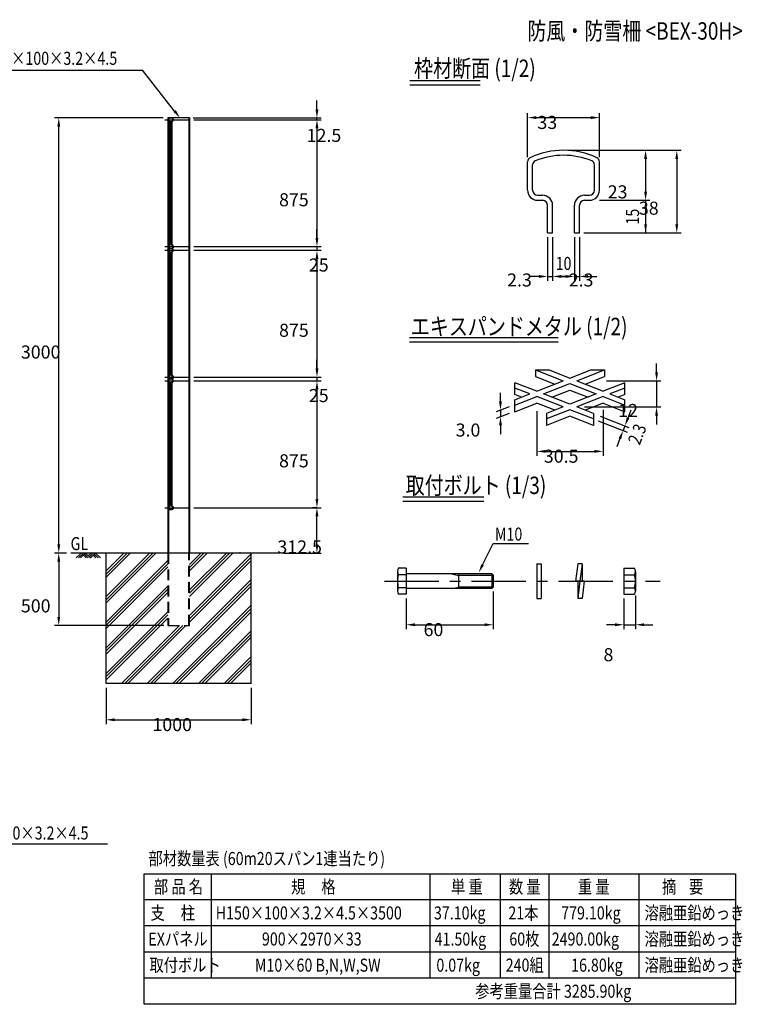
# Model space of a CAD drawing. Extents: x 291 to 10480, y 46 to 7872.
# Drawn here: x 5500 to 10480, y 1029 to 7818 of the extents above; entities that cross this region are included whole.
import ezdxf
from ezdxf.enums import TextEntityAlignment as Align

# ---------------------------------------------------------------- set-up
doc = ezdxf.new("R2010")
doc.units = 0
doc.header["$LTSCALE"] = 300
doc.header["$PDMODE"] = 33
doc.header["$PDSIZE"] = 5
doc.linetypes.add('CENTER', pattern=[2, 1.25, -0.25, 0.25, -0.25])
doc.linetypes.add('HIDDEN', pattern=[0.375, 0.25, -0.125])
doc.layers.get('DEFPOINTS').update_dxf_attribs({"linetype": 'CONTINUOUS'})
for name, color, linetype in [('CENTER', 3, 'CENTER'), ('HASEN', 7, 'HIDDEN'), ('HATCH', 2, 'CONTINUOUS'), ('MOJI', 6, 'CONTINUOUS'), ('MOJI2', 1, 'CONTINUOUS'), ('SJC', 1, 'CONTINUOUS'), ('SJC2', 7, 'CONTINUOUS'), ('SUNPOU', 4, 'CONTINUOUS')]:
    doc.layers.add(name, color=color, linetype=linetype)
doc.styles.add('EXT08', font='ROMANS', dxfattribs={"width": 0.8, "bigfont": 'EXTFONT'})
doc.dimstyles.get("Standard").update_dxf_attribs({"dimscale": 30, "dimtxt": 3, "dimasz": 2, "dimexe": 1, "dimexo": 1, "dimgap": 1.2, "dimtad": 1, "dimcen": 0.09, "dimclrd": 256, "dimclre": 256, "dimclrt": 256, "dimazin": 3, "dimtfac": 1, "dimtmove": 0, "dimatfit": 3})

# ---------------------------------------------------------------- blocks, each defined once
blk = doc.blocks.new('*D7')
at = {"layer": 'DEFPOINTS', "color": 0}
for p in [(6095, 3240.6), (7095, 3240.6), (7095, 2991)]:
    blk.add_point(p, dxfattribs=at)
at = {"layer": 'SUNPOU'}
for p, q in [((6095, 3210.6), (6095, 2961)), ((7095, 3210.6), (7095, 2961)), ((6155, 2991), (7035, 2991))]:
    blk.add_line(p, q, dxfattribs=at)
for points in [[(6155, 3001), (6155, 2981), (6095, 2991)], [(7035, 3001), (7035, 2981), (7095, 2991)]]:
    blk.add_solid(points, dxfattribs=at)
at = {"layer": 'SUNPOU', "style": 'EXT08'}
blk.add_text('1000', height=90, dxfattribs=at).set_placement((6415, 2912.7))
blk = doc.blocks.new('*D11')
at = {"layer": 'DEFPOINTS', "color": 0}
for p in [(6670, 7128.1), (6670, 6253.1), (7548.7, 6253.1)]:
    blk.add_point(p, dxfattribs=at)
at = {"layer": 'SUNPOU'}
for p, q in [((6700, 7128.1), (7578.7, 7128.1)), ((7548.7, 7068.1), (7548.7, 6313.1)), ((6700, 6253.1), (7578.7, 6253.1))]:
    blk.add_line(p, q, dxfattribs=at)
for points in [[(7538.7, 7068.1), (7558.7, 7068.1), (7548.7, 7128.1)], [(7538.7, 6313.1), (7558.7, 6313.1), (7548.7, 6253.1)]]:
    blk.add_solid(points, dxfattribs=at)
at = {"layer": 'SUNPOU', "style": 'EXT08'}
blk.add_text('875', height=90, dxfattribs=at).set_placement((7287.6, 6531.3))
blk = doc.blocks.new('*D12')
at = {"layer": 'DEFPOINTS', "color": 0}
for p in [(6670, 6253.1), (6670, 6228.1), (7548.7, 6228.1)]:
    blk.add_point(p, dxfattribs=at)
at = {"layer": 'SUNPOU'}
for p, q in [((7548.7, 6313.1), (7548.7, 6373.1)), ((6700, 6253.1), (7578.7, 6253.1)), ((7548.7, 6253.1), (7548.7, 6228.1)), ((6700, 6228.1), (7578.7, 6228.1)), ((7548.7, 6168.1), (7548.7, 6108.1))]:
    blk.add_line(p, q, dxfattribs=at)
for points in [[(7538.7, 6313.1), (7558.7, 6313.1), (7548.7, 6253.1)], [(7538.7, 6168.1), (7558.7, 6168.1), (7548.7, 6228.1)]]:
    blk.add_solid(points, dxfattribs=at)
at = {"layer": 'SUNPOU', "style": 'EXT08'}
blk.add_text('25', height=90, dxfattribs=at).set_placement((7493, 6081.3))
blk = doc.blocks.new('*D10')
at = {"layer": 'DEFPOINTS', "color": 0}
for p in [(6670, 6228.1), (6670, 5353.1), (7548.7, 5353.1)]:
    blk.add_point(p, dxfattribs=at)
at = {"layer": 'SUNPOU'}
for p, q in [((6700, 6228.1), (7578.7, 6228.1)), ((7548.7, 6168.1), (7548.7, 5413.1)), ((6700, 5353.1), (7578.7, 5353.1))]:
    blk.add_line(p, q, dxfattribs=at)
for points in [[(7538.7, 6168.1), (7558.7, 6168.1), (7548.7, 6228.1)], [(7538.7, 5413.1), (7558.7, 5413.1), (7548.7, 5353.1)]]:
    blk.add_solid(points, dxfattribs=at)
at = {"layer": 'SUNPOU', "style": 'EXT08'}
blk.add_text('875', height=90, dxfattribs=at).set_placement((7287.6, 5631.3))
blk = doc.blocks.new('*D9')
at = {"layer": 'DEFPOINTS', "color": 0}
for p in [(6670, 5353.1), (6670, 5328.1), (7548.7, 5328.1)]:
    blk.add_point(p, dxfattribs=at)
at = {"layer": 'SUNPOU'}
for p, q in [((7548.7, 5413.1), (7548.7, 5473.1)), ((6700, 5353.1), (7578.7, 5353.1)), ((6700, 5328.1), (7578.7, 5328.1)), ((7548.7, 5353.1), (7548.7, 5328.1)), ((7548.7, 5268.1), (7548.7, 5208.1))]:
    blk.add_line(p, q, dxfattribs=at)
for points in [[(7538.7, 5413.1), (7558.7, 5413.1), (7548.7, 5353.1)], [(7538.7, 5268.1), (7558.7, 5268.1), (7548.7, 5328.1)]]:
    blk.add_solid(points, dxfattribs=at)
at = {"layer": 'SUNPOU', "style": 'EXT08'}
blk.add_text('25', height=90, dxfattribs=at).set_placement((7493, 5181.3))
blk = doc.blocks.new('*D8')
at = {"layer": 'DEFPOINTS', "color": 0}
for p in [(6670, 5328.1), (6670, 4453.1), (7548.7, 4453.1)]:
    blk.add_point(p, dxfattribs=at)
at = {"layer": 'SUNPOU'}
for p, q in [((6700, 5328.1), (7578.7, 5328.1)), ((7548.7, 5268.1), (7548.7, 4513.1)), ((6700, 4453.1), (7578.7, 4453.1))]:
    blk.add_line(p, q, dxfattribs=at)
for points in [[(7538.7, 5268.1), (7558.7, 5268.1), (7548.7, 5328.1)], [(7538.7, 4513.1), (7558.7, 4513.1), (7548.7, 4453.1)]]:
    blk.add_solid(points, dxfattribs=at)
at = {"layer": 'SUNPOU', "style": 'EXT08'}
blk.add_text('875', height=90, dxfattribs=at).set_placement((7287.6, 4731.3))
blk = doc.blocks.new('*D17')
at = {"layer": 'DEFPOINTS', "color": 0}
for p in [(9495.5, 7142.5), (9000.5, 6838.8), (9495.5, 6838.8)]:
    blk.add_point(p, dxfattribs=at)
at = {"layer": 'SUNPOU'}
for p, q in [((9000.5, 6868.8), (9000.5, 7172.5)), ((9060.5, 7142.5), (9435.5, 7142.5)), ((9495.5, 6868.8), (9495.5, 7172.5))]:
    blk.add_line(p, q, dxfattribs=at)
for points in [[(9060.5, 7152.5), (9060.5, 7132.5), (9000.5, 7142.5)], [(9435.5, 7152.5), (9435.5, 7132.5), (9495.5, 7142.5)]]:
    blk.add_solid(points, dxfattribs=at)
at = {"layer": 'SUNPOU', "style": 'EXT08'}
blk.add_text('33', height=90, dxfattribs=at).set_placement((9068, 7064.2))
blk = doc.blocks.new('*D19')
at = {"layer": 'DEFPOINTS', "color": 0}
for p in [(9248, 6917.5), (9465.5, 6572.5), (9813.5, 6572.5)]:
    blk.add_point(p, dxfattribs=at)
at = {"layer": 'SUNPOU'}
for p, q in [((9278, 6917.5), (9843.5, 6917.5)), ((9813.5, 6857.5), (9813.5, 6632.5)), ((9495.5, 6572.5), (9843.5, 6572.5))]:
    blk.add_line(p, q, dxfattribs=at)
for points in [[(9803.5, 6857.5), (9823.5, 6857.5), (9813.5, 6917.5)], [(9803.5, 6632.5), (9823.5, 6632.5), (9813.5, 6572.5)]]:
    blk.add_solid(points, dxfattribs=at)
at = {"layer": 'SUNPOU', "style": 'EXT08'}
blk.add_text('23', height=90, dxfattribs=at).set_placement((9552.5, 6585.7))
blk = doc.blocks.new('*D18')
at = {"layer": 'DEFPOINTS', "color": 0}
for p in [(9248, 6917.5), (9357.5, 6347.5), (10028.4, 6347.5)]:
    blk.add_point(p, dxfattribs=at)
at = {"layer": 'SUNPOU'}
for p, q in [((9278, 6917.5), (10058.4, 6917.5)), ((10028.4, 6857.5), (10028.4, 6407.5)), ((9387.5, 6347.5), (10058.4, 6347.5))]:
    blk.add_line(p, q, dxfattribs=at)
for points in [[(10018.4, 6857.5), (10038.4, 6857.5), (10028.4, 6917.5)], [(10018.4, 6407.5), (10038.4, 6407.5), (10028.4, 6347.5)]]:
    blk.add_solid(points, dxfattribs=at)
at = {"layer": 'SUNPOU', "style": 'EXT08'}
blk.add_text('38', height=90, dxfattribs=at).set_placement((9767.5, 6473.2))
blk = doc.blocks.new('*D21')
at = {"layer": 'DEFPOINTS', "color": 0}
for p in [(9138.5, 6347.5), (9173, 6347.5), (9173, 6047.5)]:
    blk.add_point(p, dxfattribs=at)
at = {"layer": 'SUNPOU'}
for p, q in [((9138.5, 6317.5), (9138.5, 6017.5)), ((9173, 6317.5), (9173, 6017.5)), ((9078.5, 6047.5), (9018.5, 6047.5)), ((9138.5, 6047.5), (9173, 6047.5)), ((9233, 6047.5), (9293, 6047.5))]:
    blk.add_line(p, q, dxfattribs=at)
for points in [[(9078.5, 6057.5), (9078.5, 6037.5), (9138.5, 6047.5)], [(9233, 6057.5), (9233, 6037.5), (9173, 6047.5)]]:
    blk.add_solid(points, dxfattribs=at)
at = {"layer": 'SUNPOU', "style": 'EXT08'}
blk.add_text('2.3', height=90, dxfattribs=at).set_placement((8859, 5978.2))
blk = doc.blocks.new('*D20')
at = {"layer": 'DEFPOINTS', "color": 0}
for p in [(9323, 6347.5), (9357.5, 6347.5), (9357.5, 6047.5)]:
    blk.add_point(p, dxfattribs=at)
at = {"layer": 'SUNPOU'}
for p, q in [((9323, 6317.5), (9323, 6017.5)), ((9357.5, 6317.5), (9357.5, 6017.5)), ((9263, 6047.5), (9203, 6047.5)), ((9323, 6047.5), (9357.5, 6047.5)), ((9417.5, 6047.5), (9477.5, 6047.5))]:
    blk.add_line(p, q, dxfattribs=at)
for points in [[(9263, 6057.5), (9263, 6037.5), (9323, 6047.5)], [(9417.5, 6057.5), (9417.5, 6037.5), (9357.5, 6047.5)]]:
    blk.add_solid(points, dxfattribs=at)
at = {"layer": 'SUNPOU', "style": 'EXT08'}
blk.add_text('2.3', height=90, dxfattribs=at).set_placement((9283.9, 5978.2))
blk = doc.blocks.new('*D23')
at = {"layer": 'DEFPOINTS', "color": 0}
for p in [(9063.5, 5147.5), (9521, 5158.9), (9521, 4841.5)]:
    blk.add_point(p, dxfattribs=at)
at = {"layer": 'SUNPOU'}
for p, q in [((9063.5, 5117.5), (9063.5, 4811.5)), ((9521, 5128.9), (9521, 4811.5)), ((9123.5, 4841.5), (9461, 4841.5))]:
    blk.add_line(p, q, dxfattribs=at)
for points in [[(9123.5, 4851.5), (9123.5, 4831.5), (9063.5, 4841.5)], [(9461, 4851.5), (9461, 4831.5), (9521, 4841.5)]]:
    blk.add_solid(points, dxfattribs=at)
at = {"layer": 'SUNPOU', "style": 'EXT08'}
blk.add_text('30.5', height=90, dxfattribs=at).set_placement((9112.2, 4763.2))
blk = doc.blocks.new('*D24')
at = {"layer": 'DEFPOINTS', "color": 0}
for p in [(9513.5, 5327.5), (9363.5, 5147.5), (9889.1, 5147.5)]:
    blk.add_point(p, dxfattribs=at)
at = {"layer": 'SUNPOU'}
for p, q in [((9889.1, 5387.5), (9889.1, 5447.5)), ((9543.5, 5327.5), (9919.1, 5327.5)), ((9889.1, 5327.5), (9889.1, 5147.5)), ((9393.5, 5147.5), (9919.1, 5147.5)), ((9889.1, 5087.5), (9889.1, 5027.5))]:
    blk.add_line(p, q, dxfattribs=at)
for points in [[(9879.1, 5387.5), (9899.1, 5387.5), (9889.1, 5327.5)], [(9879.1, 5087.5), (9899.1, 5087.5), (9889.1, 5147.5)]]:
    blk.add_solid(points, dxfattribs=at)
at = {"layer": 'SUNPOU', "style": 'EXT08'}
blk.add_text('12', height=90, dxfattribs=at).set_placement((9625, 5078.2))
blk = doc.blocks.new('*D25')
at = {"layer": 'DEFPOINTS', "color": 0}
for p in [(8763.5, 3906), (8163.5, 3856), (8763.5, 3646)]:
    blk.add_point(p, dxfattribs=at)
at = {"layer": 'SUNPOU'}
for p, q in [((8763.5, 3876), (8763.5, 3616)), ((8163.5, 3826), (8163.5, 3616)), ((8223.5, 3646), (8703.5, 3646))]:
    blk.add_line(p, q, dxfattribs=at)
for points in [[(8223.5, 3656), (8223.5, 3636), (8163.5, 3646)], [(8703.5, 3656), (8703.5, 3636), (8763.5, 3646)]]:
    blk.add_solid(points, dxfattribs=at)
at = {"layer": 'SUNPOU', "style": 'EXT08'}
blk.add_text('60', height=90, dxfattribs=at).set_placement((8283.5, 3567.7))
blk = doc.blocks.new('*D26')
at = {"layer": 'DEFPOINTS', "color": 0}
for p in [(9743.5, 3878.5), (9663.5, 3856), (9743.5, 3646)]:
    blk.add_point(p, dxfattribs=at)
at = {"layer": 'SUNPOU'}
for p, q in [((9663.5, 3826), (9663.5, 3616)), ((9743.5, 3848.5), (9743.5, 3616)), ((9603.5, 3646), (9543.5, 3646)), ((9663.5, 3646), (9743.5, 3646)), ((9803.5, 3646), (9863.5, 3646))]:
    blk.add_line(p, q, dxfattribs=at)
for points in [[(9603.5, 3656), (9603.5, 3636), (9663.5, 3646)], [(9803.5, 3656), (9803.5, 3636), (9743.5, 3646)]]:
    blk.add_solid(points, dxfattribs=at)
at = {"layer": 'SUNPOU', "style": 'EXT08'}
blk.add_text('8', height=90, dxfattribs=at).set_placement((9523.5, 3394.7))
blk = doc.blocks.new('*D22')
at = {"layer": 'DEFPOINTS', "color": 0}
for p in [(8903.5, 5159.9), (8903.5, 5114.9), (8813.5, 5080.4)]:
    blk.add_point(p, dxfattribs=at)
at = {"layer": 'SUNPOU'}
for p, q in [((8813.5, 5185.4), (8813.5, 5245.4)), ((8873.5, 5148.4), (8783.5, 5113.9)), ((8873.5, 5103.4), (8783.5, 5068.9)), ((8813.5, 5125.4), (8813.5, 5080.4)), ((8813.5, 5020.4), (8813.5, 4960.4))]:
    blk.add_line(p, q, dxfattribs=at)
for points in [[(8803.5, 5185.4), (8823.5, 5185.4), (8813.5, 5125.4)], [(8803.5, 5020.4), (8823.5, 5020.4), (8813.5, 5080.4)]]:
    blk.add_solid(points, dxfattribs=at)
at = {"layer": 'SUNPOU', "style": 'EXT08'}
blk.add_text('3.0', height=90, dxfattribs=at).set_placement((8504.5, 4943.6))
blk = doc.blocks.new('*D13')
at = {"layer": 'DEFPOINTS', "color": 0}
for p in [(6665.5, 7140.6), (6670, 7128.1), (7548.7, 7140.6)]:
    blk.add_point(p, dxfattribs=at)
at = {"layer": 'SUNPOU'}
for p, q in [((7548.7, 7200.6), (7548.7, 7260.6)), ((6695.5, 7140.6), (7578.7, 7140.6)), ((6700, 7128.1), (7578.7, 7128.1)), ((7548.7, 7128.1), (7548.7, 7140.6)), ((7548.7, 7068.1), (7548.7, 7008.1))]:
    blk.add_line(p, q, dxfattribs=at)
for points in [[(7538.7, 7200.6), (7558.7, 7200.6), (7548.7, 7140.6)], [(7538.7, 7068.1), (7558.7, 7068.1), (7548.7, 7128.1)]]:
    blk.add_solid(points, dxfattribs=at)
at = {"layer": 'SUNPOU', "style": 'EXT08'}
blk.add_text('12.5', height=90, dxfattribs=at).set_placement((7477.8, 6975))
blk = doc.blocks.new('*D14')
at = {"layer": 'DEFPOINTS', "color": 0}
for p in [(7548.7, 4453.1), (7578.7, 4453.1), (7291.3, 4140.6)]:
    blk.add_point(p, dxfattribs=at)
at = {"layer": 'SUNPOU'}
for p, q in [((7548.7, 4453.1), (7518.7, 4453.1)), ((7548.7, 4200.6), (7548.7, 4393.1)), ((7321.3, 4140.6), (7578.7, 4140.6))]:
    blk.add_line(p, q, dxfattribs=at)
for points in [[(7538.7, 4393.1), (7558.7, 4393.1), (7548.7, 4453.1)], [(7538.7, 4200.6), (7558.7, 4200.6), (7548.7, 4140.6)]]:
    blk.add_solid(points, dxfattribs=at)
at = {"layer": 'SUNPOU', "style": 'EXT08'}
blk.add_text('312.5', height=90, dxfattribs=at).set_placement((7276.3, 4137.5))
blk = doc.blocks.new('*D15')
at = {"layer": 'DEFPOINTS', "color": 0}
for p in [(5769.4, 7140.6), (6520, 7140.6), (5852, 4140.6)]:
    blk.add_point(p, dxfattribs=at)
at = {"layer": 'SUNPOU'}
for p, q in [((6490, 7140.6), (5739.4, 7140.6)), ((5769.4, 4200.6), (5769.4, 7080.6)), ((5822, 4140.6), (5739.4, 4140.6))]:
    blk.add_line(p, q, dxfattribs=at)
for points in [[(5759.4, 7080.6), (5779.4, 7080.6), (5769.4, 7140.6)], [(5759.4, 4200.6), (5779.4, 4200.6), (5769.4, 4140.6)]]:
    blk.add_solid(points, dxfattribs=at)
at = {"layer": 'SUNPOU', "style": 'EXT08'}
blk.add_text('3000', height=90, dxfattribs=at).set_placement((5508.4, 5481.3))
blk = doc.blocks.new('*D16')
at = {"layer": 'DEFPOINTS', "color": 0}
for p in [(5852, 4140.6), (5769.4, 3640.6), (6524.5, 3640.6)]:
    blk.add_point(p, dxfattribs=at)
at = {"layer": 'SUNPOU'}
for p, q in [((5822, 4140.6), (5739.4, 4140.6)), ((5769.4, 4080.6), (5769.4, 3700.6)), ((6494.5, 3640.6), (5739.4, 3640.6))]:
    blk.add_line(p, q, dxfattribs=at)
for points in [[(5759.4, 4080.6), (5779.4, 4080.6), (5769.4, 4140.6)], [(5759.4, 3700.6), (5779.4, 3700.6), (5769.4, 3640.6)]]:
    blk.add_solid(points, dxfattribs=at)
at = {"layer": 'SUNPOU', "style": 'EXT08'}
blk.add_text('500', height=90, dxfattribs=at).set_placement((5508.4, 3731.3))
blk = doc.blocks.new('B0040021')
at = {"layer": 'HATCH'}
for p, q in [((0, 0), (-34, -34)), ((15, 0), (-19, -34)), ((30, 0), (-4, -34)), ((30, 0), (64, -34)), ((68, 0), (49, -19)), ((83, 0), (56.5, -26.5)), ((98, 0), (64, -34)), ((98, 0), (132.1, -34)), ((15, -15), (34, -34)), ((22.5, -7.5), (49, -34)), ((83, -15), (102.1, -34)), ((90.5, -7.5), (117.1, -34))]:
    blk.add_line(p, q, dxfattribs=at)
blk = doc.blocks.new('*X38')
at = {"layer": 'SJC', "color": 0}
for p, q in [((6095, 3841.1), (6394.5, 4140.6)), ((6095, 4017.9), (6217.7, 4140.6)), ((6095, 3819), (6416.6, 4140.6)), ((6095, 3995.8), (6239.8, 4140.6)), ((6095, 3796.9), (6438.7, 4140.6)), ((6095, 3973.7), (6261.9, 4140.6)), ((6095, 3664.3), (6520, 4089.3)), ((6670, 3885.8), (6924.8, 4140.6)), ((6670, 4062.6), (6748, 4140.6)), ((6670, 3863.7), (6946.9, 4140.6)), ((6670, 4040.5), (6770.1, 4140.6)), ((6670, 3841.6), (6969, 4140.6)), ((6670, 4018.4), (6792.2, 4140.6)), ((6670, 3709), (7095, 4134)), ((6670, 3686.9), (7095, 4111.9)), ((6670, 3664.8), (7095, 4089.8)), ((6095, 3642.2), (6520, 4067.2)), ((6095, 3620.1), (6520, 4045.1)), ((6378.4, 3240.6), (7095, 3957.2)), ((6095, 3487.6), (6520, 3912.6)), ((6095, 3465.5), (6520, 3890.5)), ((6400.5, 3240.6), (7095, 3935.1)), ((6422.6, 3240.6), (7095, 3913)), ((6095, 3443.4), (6520, 3868.4)), ((6095, 3310.8), (6520, 3735.8)), ((6555.1, 3240.6), (7095, 3780.4)), ((6577.2, 3240.6), (7095, 3758.3)), ((6599.3, 3240.6), (7095, 3736.2)), ((6095, 3288.7), (6520, 3713.7)), ((6095, 3266.6), (6520, 3691.6)), ((6201.6, 3240.6), (6601.6, 3640.6)), ((6223.7, 3240.6), (6623.7, 3640.6)), ((6245.8, 3240.6), (6645.8, 3640.6)), ((6731.9, 3240.6), (7095, 3603.7)), ((6754, 3240.6), (7095, 3581.6)), ((6776.1, 3240.6), (7095, 3559.5)), ((6908.7, 3240.6), (7095, 3426.9)), ((6930.8, 3240.6), (7095, 3404.8)), ((6952.9, 3240.6), (7095, 3382.7)), ((7085.5, 3240.6), (7095, 3250.1))]:
    blk.add_line(p, q, dxfattribs=at)

msp = doc.modelspace()

# ---------------------------------------------------------------- linework, layer by layer
at = {"layer": 'CENTER'}
for p, q in [((6500.01, 7128.08), (6670.01, 7128.08)), ((6500.01, 6253.08), (6670.01, 6253.08)), ((6500.01, 6228.08), (6670.01, 6228.08)), ((6500.01, 5353.08), (6665.51, 5353.08)), ((6500.01, 5328.08), (6665.51, 5328.08)), ((7514.47, 5353.08), (7548.65, 5353.08)), ((7514.47, 5328.08), (7548.65, 5328.08)), ((6500.01, 4453.08), (6670.01, 4453.08)), ((8013.46, 3945.99), (9913.46, 3945.99))]:
    msp.add_line(p, q, dxfattribs=at)
at = {"layer": 'HASEN'}
for p, q in [((6541.01, 7117.58), (6541.01, 6263.58)), ((6541.01, 6217.58), (6541.01, 5363.58)), ((6541.01, 5317.58), (6541.01, 4463.58)), ((6520.01, 4140.58), (6520.01, 3640.58)), ((6524.51, 4140.58), (6524.51, 3640.58)), ((6665.51, 3640.58), (6665.51, 4140.58)), ((6670.01, 3640.58), (6670.01, 4140.58)), ((6520.01, 3640.58), (6670.01, 3640.58))]:
    msp.add_line(p, q, dxfattribs=at)
at = {"layer": 'HATCH'}
msp.add_point((7020.01, 4140.58), dxfattribs=at)
at = {"layer": 'MOJI'}
for p, q in [((5223.6, 7469.93), (6346.01, 7469.93)), ((8690.29, 4059.66), (8763.46, 4205.99)), ((8763.46, 4205.99), (9006.29, 4205.99)), ((4781.36, 2136.36), (6104.5, 2136.36)), ((6357.67, 1929.2), (10433.38, 1929.2)), ((6357.67, 1029.2), (6357.67, 1929.2)), ((6821.11, 1209.2), (6821.11, 1929.2)), ((8329.36, 1209.2), (8329.36, 1929.2)), ((8813.38, 1209.2), (8813.38, 1929.2)), ((9148.54, 1209.2), (9148.54, 1929.2)), ((9768.68, 1209.2), (9768.68, 1929.2)), ((10433.38, 1929.2), (10433.38, 1029.2)), ((10433.38, 1749.2), (6357.67, 1749.2)), ((10433.38, 1569.2), (6357.67, 1569.2)), ((10433.38, 1389.2), (6357.67, 1389.2)), ((10433.38, 1209.2), (6357.67, 1209.2)), ((10433.38, 1029.2), (6357.67, 1029.2))]:
    msp.add_line(p, q, dxfattribs=at)
at = {"layer": 'MOJI', "linetype": 'CONTINUOUS'}
msp.add_line((6567.97, 7187.74), (6346.01, 7469.93), dxfattribs=at)
msp.add_solid([(6575.83, 7193.92), (6560.11, 7181.56), (6605.07, 7140.58)], dxfattribs=at)
at = {"layer": 'MOJI'}
msp.add_solid([(8699.24, 4055.19), (8681.35, 4064.13), (8663.46, 4005.99)], dxfattribs=at)
at = {"layer": 'MOJI2'}
for p, q in [((8188.98, 7397.48), (8673.22, 7397.48)), ((8188.98, 7367.48), (8673.22, 7367.48)), ((8185.51, 5627.48), (9210.31, 5627.48)), ((8185.51, 5597.48), (9210.31, 5597.48)), ((8139.48, 4527.25), (8698.43, 4527.25)), ((8139.48, 4497.25), (8698.43, 4497.25))]:
    msp.add_line(p, q, dxfattribs=at)
at = {"layer": 'SJC'}
for p, q in [((6520.01, 7140.58), (6520.01, 4140.58)), ((6670.01, 7140.58), (6520.01, 7140.58)), ((6524.51, 7140.58), (6524.51, 4140.58)), ((6665.51, 7140.58), (6665.51, 4140.58)), ((6670.01, 7140.58), (6670.01, 4140.58)), ((9000.46, 6641.48), (9000.46, 6838.82)), ((9034.96, 6641.48), (9034.96, 6816.39)), ((9460.96, 6641.48), (9460.96, 6816.39)), ((9495.46, 6641.48), (9495.46, 6838.82)), ((9069.46, 6606.98), (9103.96, 6606.98)), ((9391.96, 6606.98), (9426.46, 6606.98)), ((9069.46, 6572.48), (9103.96, 6572.48)), ((9138.46, 6347.48), (9138.46, 6537.98)), ((9172.96, 6347.48), (9172.96, 6537.98)), ((9322.96, 6347.48), (9322.96, 6537.98)), ((9357.46, 6347.48), (9357.46, 6537.98)), ((9391.96, 6572.48), (9426.46, 6572.48)), ((9138.46, 6347.48), (9172.96, 6347.48)), ((9322.96, 6347.48), (9357.46, 6347.48)), ((9054.47, 5402.48), (9054.55, 5357.44)), ((9054.47, 5402.48), (9148.7, 5402.48)), ((9054.47, 5402.48), (9245.1, 5327.48)), ((9148.7, 5402.48), (9292.21, 5346.01)), ((9292.21, 5346.01), (9435.72, 5402.48)), ((9339.33, 5327.48), (9529.95, 5402.48)), ((9435.72, 5402.48), (9529.95, 5402.48)), ((9529.95, 5402.48), (9529.95, 5357.48)), ((8913.46, 5232.96), (8913.46, 5315.03)), ((9063.46, 5256.01), (8913.46, 5315.03)), ((9054.47, 5357.48), (9187.91, 5304.98)), ((9063.46, 5256.01), (9245.1, 5327.48)), ((9110.58, 5237.48), (9292.21, 5308.94)), ((9292.21, 5308.94), (9473.85, 5237.48)), ((9339.33, 5327.48), (9520.96, 5256.01)), ((9396.51, 5304.98), (9529.95, 5357.48)), ((9670.96, 5315.03), (9520.96, 5256.01)), ((9670.96, 5232.96), (9670.96, 5315.03)), ((9016.35, 5237.48), (8913.46, 5277.96)), ((8913.46, 5197), (9016.35, 5237.48)), ((8959.16, 5214.98), (8913.46, 5232.96)), ((9292.21, 5166.01), (9110.58, 5237.48)), ((9167.76, 5214.98), (9292.21, 5263.94)), ((9292.21, 5263.94), (9416.66, 5214.98)), ((9473.85, 5237.48), (9292.21, 5166.01)), ((9670.96, 5277.96), (9568.08, 5237.48)), ((9568.08, 5237.48), (9670.96, 5197)), ((9670.96, 5232.96), (9625.26, 5214.98)), ((8913.46, 5159.92), (9063.46, 5218.94)), ((8913.46, 5114.92), (8913.46, 5197)), ((8913.46, 5114.92), (9063.46, 5173.94)), ((9245.1, 5147.48), (9063.46, 5218.94)), ((9187.91, 5124.98), (9063.46, 5173.94)), ((9520.96, 5218.94), (9339.33, 5147.48)), ((9520.96, 5173.94), (9396.51, 5124.98)), ((9520.96, 5218.94), (9670.96, 5159.92)), ((9520.96, 5173.94), (9670.96, 5114.92)), ((9670.96, 5114.92), (9670.96, 5197)), ((9245.1, 5147.48), (9130.03, 5102.21)), ((9130.03, 5102.21), (9130.19, 5020.19)), ((9292.21, 5128.94), (9130.1, 5065.16)), ((9454.95, 5064.91), (9292.21, 5128.94)), ((9454.95, 5101.98), (9339.33, 5147.48)), ((9454.95, 5101.98), (9454.95, 5019.91)), ((9292.21, 5083.94), (9130.19, 5020.19)), ((9454.95, 5019.91), (9292.21, 5083.94)), ((7291.28, 4140.58), (5851.97, 4140.58)), ((6095.01, 3240.58), (6095.01, 4140.58)), ((7095.01, 3240.58), (7095.01, 4140.58)), ((9063.46, 4065.99), (9093.46, 4065.99)), ((9063.46, 4065.99), (9063.46, 3825.99)), ((9093.46, 4065.99), (9093.46, 3825.99)), ((9346.15, 4065.99), (9330.15, 3945.99)), ((9376.42, 4065.99), (9346.1, 4065.99)), ((9376.42, 4065.99), (9360.42, 3945.99)), ((9376.42, 4065.99), (9376.42, 3945.99)), ((8753.46, 3995.99), (8163.46, 3995.99)), ((8763.46, 3985.99), (8763.46, 3905.99)), ((9390.62, 3945.99), (9330.15, 3945.99)), ((9346.42, 3945.99), (9346.42, 3825.99)), ((9360.42, 3945.99), (9346.42, 3825.99)), ((9390.62, 3945.99), (9376.62, 3825.99)), ((8753.46, 3895.99), (8163.46, 3895.99)), ((9063.46, 3825.99), (9093.46, 3825.99)), ((9376.66, 3825.99), (9346.42, 3825.99)), ((7095.01, 3240.58), (6095.01, 3240.58))]:
    msp.add_line(p, q, dxfattribs=at)
for centre, radius, start, end in [((9030.46, 6838.82), 30, 115.218978, 180), ((9247.96, 6377.01), 540.47, 64.781022, 115.218978), ((9247.96, 6377.01), 505.97, 67.388599, 112.611401), ((9465.46, 6838.82), 30, 0, 64.781022), ((9064.96, 6816.39), 30, 112.611401, 180), ((9430.96, 6816.39), 30, 0, 67.388599), ((9069.46, 6641.48), 69, 180, 270), ((9069.46, 6641.48), 34.5, 180, 270), ((9103.96, 6537.98), 69, 0, 90), ((9391.96, 6537.98), 69, 90, 180), ((9426.46, 6641.48), 69, 270, 0), ((9426.46, 6641.48), 34.5, 270, 0), ((9103.96, 6537.98), 34.5, 0, 90), ((9391.96, 6537.98), 34.5, 90, 180)]:
    msp.add_arc(centre, radius, start, end, dxfattribs=at)
at = {"layer": 'SJC2'}
for p, q in [((6526.81, 7122.18), (6526.81, 7133.84)), ((6555.21, 7122.18), (6555.21, 7133.84)), ((6557.51, 7122.18), (6557.51, 7135.34)), ((6531.41, 7119.88), (6529.11, 7119.88)), ((6531.41, 7117.58), (6529.11, 7117.58)), ((6533.71, 7115.28), (6533.71, 6265.88)), ((6536.01, 7115.28), (6536.01, 6265.88)), ((6546.01, 7115.28), (6546.01, 6265.88)), ((6548.31, 7115.28), (6548.31, 6265.88)), ((6550.61, 7119.88), (6552.91, 7119.88)), ((6550.61, 7117.58), (6552.91, 7117.58)), ((6526.81, 6258.98), (6526.81, 6247.32)), ((6531.41, 6263.58), (6529.11, 6263.58)), ((6531.41, 6261.28), (6529.11, 6261.28)), ((6550.61, 6263.58), (6552.91, 6263.58)), ((6550.61, 6261.28), (6552.91, 6261.28)), ((6555.21, 6258.98), (6555.21, 6247.32)), ((6557.51, 6258.98), (6557.51, 6245.83)), ((6526.81, 6222.18), (6526.81, 6233.84)), ((6531.41, 6219.88), (6529.11, 6219.88)), ((6531.41, 6217.58), (6529.11, 6217.58)), ((6533.71, 6215.28), (6533.71, 5365.88)), ((6536.01, 6215.28), (6536.01, 5365.88)), ((6546.01, 6215.28), (6546.01, 5365.88)), ((6548.31, 6215.28), (6548.31, 5365.88)), ((6550.61, 6219.88), (6552.91, 6219.88)), ((6550.61, 6217.58), (6552.91, 6217.58)), ((6555.21, 6222.18), (6555.21, 6233.84)), ((6557.51, 6222.18), (6557.51, 6235.34)), ((6531.41, 5363.58), (6529.11, 5363.58)), ((6550.61, 5363.58), (6552.91, 5363.58)), ((6526.81, 5358.98), (6526.81, 5347.32)), ((6526.81, 5322.18), (6526.81, 5333.84)), ((6531.41, 5361.28), (6529.11, 5361.28)), ((6531.41, 5319.88), (6529.11, 5319.88)), ((6531.41, 5317.58), (6529.11, 5317.58)), ((6533.71, 5315.28), (6533.71, 4465.88)), ((6536.01, 5315.28), (6536.01, 4465.88)), ((6546.01, 5315.28), (6546.01, 4465.88)), ((6548.31, 5315.28), (6548.31, 4465.88)), ((6550.61, 5361.28), (6552.91, 5361.28)), ((6550.61, 5319.88), (6552.91, 5319.88)), ((6550.61, 5317.58), (6552.91, 5317.58)), ((6555.21, 5358.98), (6555.21, 5347.32)), ((6555.21, 5322.18), (6555.21, 5333.84)), ((6557.51, 5358.98), (6557.51, 5345.83)), ((6557.51, 5322.18), (6557.51, 5335.34)), ((6526.81, 4458.98), (6526.81, 4447.32)), ((6531.41, 4463.58), (6529.11, 4463.58)), ((6531.41, 4461.28), (6529.11, 4461.28)), ((6550.61, 4463.58), (6552.91, 4463.58)), ((6550.61, 4461.28), (6552.91, 4461.28)), ((6555.21, 4458.98), (6555.21, 4447.32)), ((6557.51, 4458.98), (6557.51, 4445.83)), ((8103.46, 4013.49), (8103.46, 3878.49)), ((8163.46, 4035.99), (8109.46, 4035.99)), ((8163.46, 4035.99), (8163.46, 3855.99)), ((9663.46, 4035.99), (9737.46, 4035.99)), ((9663.46, 4035.99), (9663.46, 3855.99)), ((9743.46, 4013.49), (9743.46, 3878.49)), ((8163.46, 3990.99), (8109.46, 3990.99)), ((8478.46, 3995.99), (8523.46, 3985.99)), ((8523.46, 3995.99), (8523.46, 3895.99)), ((8763.46, 3985.99), (8523.46, 3985.99)), ((8753.46, 3995.99), (8753.46, 3895.99)), ((8753.46, 3995.99), (8763.46, 3985.99)), ((9663.46, 3990.99), (9737.46, 3990.99)), ((8163.46, 3900.99), (8109.46, 3900.99)), ((8478.46, 3895.99), (8523.46, 3905.99)), ((8763.46, 3905.99), (8523.46, 3905.99)), ((8763.46, 3905.99), (8753.46, 3895.99)), ((9663.46, 3900.99), (9737.46, 3900.99)), ((8163.46, 3855.99), (8109.46, 3855.99)), ((9663.46, 3855.99), (9737.46, 3855.99))]:
    msp.add_line(p, q, dxfattribs=at)
for centre, radius, start, end in [((6526.51, 7135.34), 2, 115.218978, 180), ((6541.01, 7104.55), 36.03, 64.781022, 115.218978), ((6528.81, 7133.84), 2, 112.611401, 180), ((6541.01, 7104.55), 33.73, 67.388599, 112.611401), ((6553.21, 7133.84), 2, 0, 67.388599), ((6555.51, 7135.34), 2, 0, 64.781022), ((6529.11, 7122.18), 4.6, 180, 270), ((6529.11, 7122.18), 2.3, 180, 270), ((6531.41, 7115.28), 4.6, 0, 90), ((6531.41, 7115.28), 2.3, 0, 90), ((6550.61, 7115.28), 4.6, 90, 180), ((6550.61, 7115.28), 2.3, 90, 180), ((6552.91, 7122.18), 4.6, 270, 0), ((6552.91, 7122.18), 2.3, 270, 0), ((6529.11, 6258.98), 4.6, 90, 180), ((6526.51, 6245.83), 2, 180, 244.781022), ((6529.11, 6258.98), 2.3, 90, 180), ((6528.81, 6247.32), 2, 180, 247.388599), ((6541.01, 6276.61), 33.73, 247.388599, 292.611401), ((6531.41, 6265.88), 4.6, 270, 0), ((6531.41, 6265.88), 2.3, 270, 0), ((6550.61, 6265.88), 4.6, 180, 270), ((6550.61, 6265.88), 2.3, 180, 270), ((6552.91, 6258.98), 4.6, 0, 90), ((6552.91, 6258.98), 2.3, 0, 90), ((6553.21, 6247.32), 2, 292.611401, 0), ((6555.51, 6245.83), 2, 295.218978, 0), ((6526.51, 6235.34), 2, 115.218978, 180), ((6529.11, 6222.18), 4.6, 180, 270), ((6541.01, 6276.61), 36.03, 244.781022, 295.218978), ((6541.01, 6204.55), 36.03, 64.781022, 115.218978), ((6528.81, 6233.84), 2, 112.611401, 180), ((6529.11, 6222.18), 2.3, 180, 270), ((6541.01, 6204.55), 33.73, 67.388599, 112.611401), ((6531.41, 6215.28), 4.6, 0, 90), ((6531.41, 6215.28), 2.3, 0, 90), ((6550.61, 6215.28), 4.6, 90, 180), ((6550.61, 6215.28), 2.3, 90, 180), ((6552.91, 6222.18), 2.3, 270, 0), ((6552.91, 6222.18), 4.6, 270, 0), ((6553.21, 6233.84), 2, 0, 67.388599), ((6555.51, 6235.34), 2, 0, 64.781022), ((6529.11, 5358.98), 4.6, 90, 180), ((6531.41, 5365.88), 4.6, 270, 0), ((6531.41, 5365.88), 2.3, 270, 0), ((6550.61, 5365.88), 4.6, 180, 270), ((6550.61, 5365.88), 2.3, 180, 270), ((6552.91, 5358.98), 4.6, 0, 90), ((6526.51, 5345.83), 2, 180, 244.781022), ((6526.51, 5335.34), 2, 115.218978, 180), ((6529.11, 5322.18), 4.6, 180, 270), ((6541.01, 5376.61), 36.03, 244.781022, 295.218978), ((6541.01, 5304.55), 36.03, 64.781022, 115.218978), ((6529.11, 5358.98), 2.3, 90, 180), ((6528.81, 5347.32), 2, 180, 247.388599), ((6528.81, 5333.84), 2, 112.611401, 180), ((6529.11, 5322.18), 2.3, 180, 270), ((6541.01, 5376.61), 33.73, 247.388599, 292.611401), ((6541.01, 5304.55), 33.73, 67.388599, 112.611401), ((6531.41, 5315.28), 4.6, 0, 90), ((6531.41, 5315.28), 2.3, 0, 90), ((6550.61, 5315.28), 4.6, 90, 180), ((6550.61, 5315.28), 2.3, 90, 180), ((6552.91, 5358.98), 2.3, 0, 90), ((6552.91, 5322.18), 2.3, 270, 0), ((6552.91, 5322.18), 4.6, 270, 0), ((6553.21, 5347.32), 2, 292.611401, 0), ((6553.21, 5333.84), 2, 0, 67.388599), ((6555.51, 5345.83), 2, 295.218978, 0), ((6555.51, 5335.34), 2, 0, 64.781022), ((6529.11, 4458.98), 4.6, 90, 180), ((6526.51, 4445.83), 2, 180, 244.781022), ((6541.01, 4476.61), 36.03, 244.781022, 295.218978), ((6529.11, 4458.98), 2.3, 90, 180), ((6528.81, 4447.32), 2, 180, 247.388599), ((6541.01, 4476.61), 33.73, 247.388599, 292.611401), ((6531.41, 4465.88), 4.6, 270, 0), ((6531.41, 4465.88), 2.3, 270, 0), ((6550.61, 4465.88), 4.6, 180, 270), ((6550.61, 4465.88), 2.3, 180, 270), ((6552.91, 4458.98), 4.6, 0, 90), ((6552.91, 4458.98), 2.3, 0, 90), ((6553.21, 4447.32), 2, 292.611401, 0), ((6555.51, 4445.83), 2, 295.218978, 0), ((8148.65, 4013.49), 45.19, 150.137166, 209.862834), ((9698.27, 4013.49), 45.19, 330.137166, 29.862834), ((8275.21, 3945.99), 171.75, 164.810713, 195.189287), ((9571.71, 3945.99), 171.75, 344.810713, 15.189287), ((8148.65, 3878.49), 45.19, 150.137166, 209.862834), ((9698.27, 3878.49), 45.19, 330.137166, 29.862834)]:
    msp.add_arc(centre, radius, start, end, dxfattribs=at)
at = {"layer": 'SUNPOU'}
for p, q in [((9813.46, 6572.48), (9813.46, 6347.48)), ((9692.94, 5072.83), (9714.91, 5128.66)), ((9487.38, 5052.15), (9686.26, 4973.9)), ((9500.01, 5084.26), (9698.89, 5006.01)), ((9670.97, 5016.99), (9658.34, 4984.89)), ((9636.38, 4929.05), (9614.41, 4873.22))]:
    msp.add_line(p, q, dxfattribs=at)
msp.add_point((9658.34, 4984.89), dxfattribs=at)
for points in [[(9803.46, 6512.48), (9823.46, 6512.48), (9813.46, 6572.48)], [(9803.46, 6407.48), (9823.46, 6407.48), (9813.46, 6347.48)], [(9683.64, 5076.49), (9702.25, 5069.16), (9670.97, 5016.99)], [(9627.07, 4932.71), (9645.68, 4925.39), (9658.34, 4984.89)]]:
    msp.add_solid(points, dxfattribs=at)

# ---------------------------------------------------------------- block references
at = {"layer": 'HATCH', "linetype": 'CONTINUOUS'}
msp.add_blockref('*X38', (0, 0), dxfattribs=at)
at = {"layer": 'SUNPOU'}
msp.add_blockref('B0040021', (5923.82, 4140.58), dxfattribs=at)

# ---------------------------------------------------------------- texts
at = {"layer": 'MOJI', "style": 'EXT08', "width": 0.8}
for s, p in [(' H150×100×3.2×4.5', (5184.23, 7551.37)), ('M10', (8775.1, 4270.99)), ('GL', (5851, 4205.58)), ('支柱 H150×100×3.2×4.5', (4789.86, 2210.23))]:
    msp.add_text(s, height=90, dxfattribs=at).set_placement(p, align=Align.MIDDLE_LEFT)
for s, p in [('部材数量表 (60m20スパン1連当たり)', (6387.89, 1989.2)), ('部 品 名', (6425.17, 1794.2)), ('規     格', (7370.38, 1794.2)), ('単 重', (8472.64, 1794.2)), ('数 量', (8871.59, 1794.2)), ('重 量', (9347.12, 1794.2)), ('摘    要', (9926.18, 1794.2)), ('支     柱', (6401.83, 1614.2)), ('H150×100×3.2×4.5×3500', (6851.11, 1614.2)), ('37.10kg', (8354.81, 1614.2)), ('21本', (8867.79, 1614.2)), ('779.10kg', (9232.05, 1614.2)), ('溶融亜鉛めっき', (9806.18, 1614.2)), ('EXパネル', (6386.83, 1434.2)), ('900×2970×33', (7169.53, 1434.2)), ('41.50kg', (8359.81, 1434.2)), ('60枚', (8874.58, 1434.2)), ('2490.00kg', (9166.52, 1434.2)), ('溶融亜鉛めっき', (9806.18, 1434.2)), ('取付ボルト', (6394.33, 1254.2)), ('M10×60 B,N,W,SW', (7121.02, 1254.2)), (' 0.07kg', (8349.81, 1254.2)), ('240組', (8849.58, 1254.2)), ('16.80kg', (9300.33, 1254.2)), ('溶融亜鉛めっき', (9806.18, 1254.2)), ('参考重量合計 3285.90kg', (8639.36, 1074.2))]:
    msp.add_text(s, height=90, dxfattribs=at).set_placement(p)
at = {"layer": 'MOJI2', "style": 'EXT08', "width": 0.8}
for s, p in [('防風・防雪柵 <BEX-30H>', (8998.34, 7679.99)), ('枠材断面 (1/2)', (8218, 7422.48)), ('エキスパンドメタル (1/2)', (8195.69, 5642.48)), ('取付ボルト (1/3)', (8159.93, 4547.25))]:
    msp.add_text(s, height=120, dxfattribs=at).set_placement(p)
at = {"layer": 'SUNPOU', "style": 'EXT08', "width": 0.8}
for s, rotation, p in [('15', 90, (9723.46, 6459.98)), ('2.3', 68.523209, (9755.77, 4960.1))]:
    msp.add_text(s, height=90, rotation=rotation, dxfattribs=at).set_placement(p, align=Align.MIDDLE_CENTER)
msp.add_text('10', height=90, dxfattribs=at).set_placement((9247.96, 6137.48), align=Align.MIDDLE_CENTER)

# ---------------------------------------------------------------- dimensions: what is measured, and where the dimension line sits
at = {"layer": 'SUNPOU'}
for base, p1, p2, override, picture, middle in [((7548.65, 7140.58), (6670.01, 7128.08), (6665.51, 7140.58), {"dimscale": 30, "dimtxt": 3, "dimasz": 2, "dimexe": 1, "dimexo": 1, "dimgap": 1.2, "dimtad": 1, "dimtih": 0, "dimtoh": 0, "dimdec": 1, "dimzin": 8, "dimclrd": 256, "dimclre": 256, "dimclrt": 256, "dimaunit": 1, "dimtofl": 1, "dimtmove": 2}, '*D13', (7657.84, 7134.33)), ((7548.65, 6228.08), (6670.01, 6253.08), (6670.01, 6228.08), {"dimscale": 30, "dimtxt": 3, "dimasz": 2, "dimexe": 1, "dimexo": 1, "dimgap": 1.2, "dimtad": 1, "dimtih": 0, "dimtoh": 0, "dimdec": 1, "dimzin": 8, "dimclrd": 256, "dimclre": 256, "dimclrt": 256, "dimaunit": 1, "dimtofl": 1, "dimtmove": 2}, '*D12', (7672.99, 6240.58)), ((7548.65, 5328.08), (6670.01, 5353.08), (6670.01, 5328.08), {"dimscale": 30, "dimtxt": 3, "dimasz": 2, "dimexe": 1, "dimexo": 1, "dimgap": 1.2, "dimtad": 1, "dimtih": 0, "dimtoh": 0, "dimdec": 1, "dimzin": 8, "dimclrd": 256, "dimclre": 256, "dimclrt": 256, "dimaunit": 1, "dimtofl": 1, "dimtmove": 2}, '*D9', (7672.99, 5340.58)), ((9889.13, 5147.48), (9513.46, 5327.48), (9363.46, 5147.48), {"dimscale": 30, "dimtxt": 3, "dimasz": 2, "dimexe": 1, "dimexo": 1, "dimgap": 1.2, "dimtad": 1, "dimtih": 0, "dimtoh": 0, "dimdec": 1, "dimlfac": 0.066667, "dimzin": 8, "dimclrd": 256, "dimclre": 256, "dimclrt": 256, "dimaunit": 1, "dimtofl": 1, "dimtmove": 2}, '*D24', (9804.96, 5237.48)), ((7548.65, 4453.08), (7291.28, 4140.58), (7578.65, 4453.08), {"dimscale": 30, "dimtxt": 3, "dimasz": 2, "dimexe": 1, "dimexo": 1, "dimgap": 1.2, "dimtad": 1, "dimtih": 0, "dimtoh": 0, "dimdec": 1, "dimzin": 8, "dimclrd": 256, "dimclre": 256, "dimclrt": 256, "dimaunit": 1, "dimtofl": 1, "dimtmove": 2}, '*D14', (7456.32, 4296.83))]:
    dim = msp.add_linear_dim(base=base, p1=p1, p2=p2, angle=90, dimstyle='Standard', override=override, dxfattribs=at)
    dim.commit()
    dim.dimension.update_dxf_attribs({"geometry": picture, "text_midpoint": middle, "dimtype": 128})
for base, p1, p2, override, picture, middle in [((9495.46, 7142.48), (9000.46, 6838.82), (9495.46, 6838.82), {"dimscale": 30, "dimtxt": 3, "dimasz": 2, "dimexe": 1, "dimexo": 1, "dimgap": 1.2, "dimtad": 1, "dimtih": 0, "dimtoh": 0, "dimdec": 1, "dimlfac": 0.066667, "dimzin": 8, "dimclrd": 256, "dimclre": 256, "dimclrt": 256, "dimaunit": 1, "dimtofl": 1, "dimtmove": 2}, '*D17', (9247.96, 7223.48)), ((9520.96, 4841.52), (9063.46, 5147.48), (9520.96, 5158.94), {"dimscale": 30, "dimtxt": 3, "dimasz": 2, "dimexe": 1, "dimexo": 1, "dimgap": 1.2, "dimtad": 1, "dimtih": 0, "dimtoh": 0, "dimdec": 1, "dimlfac": 0.066667, "dimzin": 8, "dimclrd": 256, "dimclre": 256, "dimclrt": 256, "dimaunit": 1, "dimtofl": 1, "dimtmove": 2}, '*D23', (9292.21, 4922.52)), ((8763.46, 3645.99), (8163.46, 3855.99), (8763.46, 3905.99), {"dimscale": 30, "dimtxt": 3, "dimasz": 2, "dimexe": 1, "dimexo": 1, "dimgap": 1.2, "dimtad": 1, "dimtih": 0, "dimtoh": 0, "dimdec": 1, "dimlfac": 0.1, "dimzin": 8, "dimclrd": 256, "dimclre": 256, "dimclrt": 256, "dimaunit": 1, "dimtofl": 1, "dimtmove": 2}, '*D25', (8463.46, 3726.99)), ((7095.01, 2991.02), (6095.01, 3240.58), (7095.01, 3240.58), {"dimscale": 30, "dimtxt": 3, "dimasz": 2, "dimexe": 1, "dimexo": 1, "dimgap": 1.2, "dimtad": 1, "dimtih": 0, "dimtoh": 0, "dimdec": 1, "dimzin": 8, "dimclrd": 256, "dimclre": 256, "dimclrt": 256, "dimaunit": 1, "dimtofl": 1, "dimtmove": 2}, '*D7', (6595.01, 3072.02))]:
    dim = msp.add_linear_dim(base=base, p1=p1, p2=p2, dimstyle='Standard', override=override, dxfattribs=at)
    dim.commit()
    dim.dimension.update_dxf_attribs({"geometry": picture, "text_midpoint": middle})
for base, p1, p2, override, picture, middle in [((5769.43, 7140.58), (5851.97, 4140.58), (6520.01, 7140.58), {"dimscale": 30, "dimtxt": 3, "dimasz": 2, "dimexe": 1, "dimexo": 1, "dimgap": 1.2, "dimtad": 1, "dimtih": 0, "dimtoh": 0, "dimdec": 1, "dimzin": 8, "dimclrd": 256, "dimclre": 256, "dimclrt": 256, "dimaunit": 1, "dimtofl": 1, "dimtmove": 2}, '*D15', (5688.43, 5640.58)), ((7548.65, 6253.08), (6670.01, 7128.08), (6670.01, 6253.08), {"dimscale": 30, "dimtxt": 3, "dimasz": 2, "dimexe": 1, "dimexo": 1, "dimgap": 1.2, "dimtad": 1, "dimtih": 0, "dimtoh": 0, "dimdec": 1, "dimzin": 8, "dimclrd": 256, "dimclre": 256, "dimclrt": 256, "dimaunit": 1, "dimtofl": 1, "dimtmove": 2}, '*D11', (7467.65, 6690.58)), ((9813.46, 6572.48), (9247.96, 6917.48), (9465.46, 6572.48), {"dimscale": 30, "dimtxt": 3, "dimasz": 2, "dimexe": 1, "dimexo": 1, "dimgap": 1.2, "dimtad": 1, "dimtih": 0, "dimtoh": 0, "dimdec": 1, "dimlfac": 0.066667, "dimzin": 8, "dimclrd": 256, "dimclre": 256, "dimclrt": 256, "dimaunit": 1, "dimtofl": 1, "dimtmove": 2}, '*D19', (9732.46, 6744.98)), ((10028.45, 6347.48), (9247.96, 6917.48), (9357.52, 6347.48), {"dimscale": 30, "dimtxt": 3, "dimasz": 2, "dimexe": 1, "dimexo": 1, "dimgap": 1.2, "dimtad": 1, "dimtih": 0, "dimtoh": 0, "dimdec": 1, "dimlfac": 0.066667, "dimzin": 8, "dimclrd": 256, "dimclre": 256, "dimclrt": 256, "dimaunit": 1, "dimtofl": 1, "dimtmove": 2}, '*D18', (9947.45, 6632.48)), ((7548.65, 5353.08), (6670.01, 6228.08), (6670.01, 5353.08), {"dimscale": 30, "dimtxt": 3, "dimasz": 2, "dimexe": 1, "dimexo": 1, "dimgap": 1.2, "dimtad": 1, "dimtih": 0, "dimtoh": 0, "dimdec": 1, "dimzin": 8, "dimclrd": 256, "dimclre": 256, "dimclrt": 256, "dimaunit": 1, "dimtofl": 1, "dimtmove": 2}, '*D10', (7467.65, 5790.58)), ((7548.65, 4453.08), (6670.01, 5328.08), (6670.01, 4453.08), {"dimscale": 30, "dimtxt": 3, "dimasz": 2, "dimexe": 1, "dimexo": 1, "dimgap": 1.2, "dimtad": 1, "dimtih": 0, "dimtoh": 0, "dimdec": 1, "dimzin": 8, "dimclrd": 256, "dimclre": 256, "dimclrt": 256, "dimaunit": 1, "dimtofl": 1, "dimtmove": 2}, '*D8', (7467.65, 4890.58)), ((5769.43, 3640.58), (5851.97, 4140.58), (6524.51, 3640.58), {"dimscale": 30, "dimtxt": 3, "dimasz": 2, "dimexe": 1, "dimexo": 1, "dimgap": 1.2, "dimtad": 1, "dimtih": 0, "dimtoh": 0, "dimdec": 1, "dimzin": 8, "dimclrd": 256, "dimclre": 256, "dimclrt": 256, "dimaunit": 1, "dimtofl": 1, "dimtmove": 2}, '*D16', (5688.43, 3890.58))]:
    dim = msp.add_linear_dim(base=base, p1=p1, p2=p2, angle=90, dimstyle='Standard', override=override, dxfattribs=at)
    dim.commit()
    dim.dimension.update_dxf_attribs({"geometry": picture, "text_midpoint": middle})
for base, p1, p2, override, picture, middle in [((9172.96, 6047.48), (9138.46, 6347.48), (9172.96, 6347.48), {"dimscale": 30, "dimtxt": 3, "dimasz": 2, "dimexe": 1, "dimexo": 1, "dimgap": 1.2, "dimtad": 1, "dimtih": 0, "dimtoh": 0, "dimdec": 1, "dimlfac": 0.066667, "dimzin": 8, "dimclrd": 256, "dimclre": 256, "dimclrt": 256, "dimaunit": 1, "dimtofl": 1, "dimtmove": 2}, '*D21', (9038.95, 6137.48)), ((9357.46, 6047.48), (9322.96, 6347.48), (9357.46, 6347.48), {"dimscale": 30, "dimtxt": 3, "dimasz": 2, "dimexe": 1, "dimexo": 1, "dimgap": 1.2, "dimtad": 1, "dimtih": 0, "dimtoh": 0, "dimdec": 1, "dimlfac": 0.066667, "dimzin": 8, "dimclrd": 256, "dimclre": 256, "dimclrt": 256, "dimaunit": 1, "dimtofl": 1, "dimtmove": 2}, '*D20', (9463.92, 6137.48)), ((9743.46, 3645.99), (9663.46, 3855.99), (9743.46, 3878.49), {"dimscale": 30, "dimtxt": 3, "dimasz": 2, "dimexe": 1, "dimexo": 1, "dimgap": 1.2, "dimtad": 1, "dimtih": 0, "dimtoh": 0, "dimdec": 1, "dimlfac": 0.1, "dimzin": 8, "dimclrd": 256, "dimclre": 256, "dimclrt": 256, "dimaunit": 1, "dimtofl": 1, "dimtmove": 2}, '*D26', (9703.46, 3554.01))]:
    dim = msp.add_linear_dim(base=base, p1=p1, p2=p2, dimstyle='Standard', override=override, dxfattribs=at)
    dim.commit()
    dim.dimension.update_dxf_attribs({"geometry": picture, "text_midpoint": middle, "dimtype": 128})
dim = msp.add_linear_dim(base=(8813.46, 5080.38), p1=(8903.46, 5159.92), p2=(8903.46, 5114.92), angle=90, text='3.0', dimstyle='Standard', override={"dimscale": 30, "dimtxt": 3, "dimasz": 2, "dimexe": 1, "dimexo": 1, "dimgap": 1.2, "dimtad": 1, "dimtih": 0, "dimtoh": 0, "dimdec": 1, "dimlfac": 0.066667, "dimzin": 8, "dimclrd": 256, "dimclre": 256, "dimclrt": 256, "dimaunit": 1, "dimtofl": 1, "dimtmove": 2}, dxfattribs=at)
dim.commit()
dim.dimension.update_dxf_attribs({"geometry": '*D22', "text_midpoint": (8684.46, 5102.88)})

doc.saveas('drawing.dxf')
